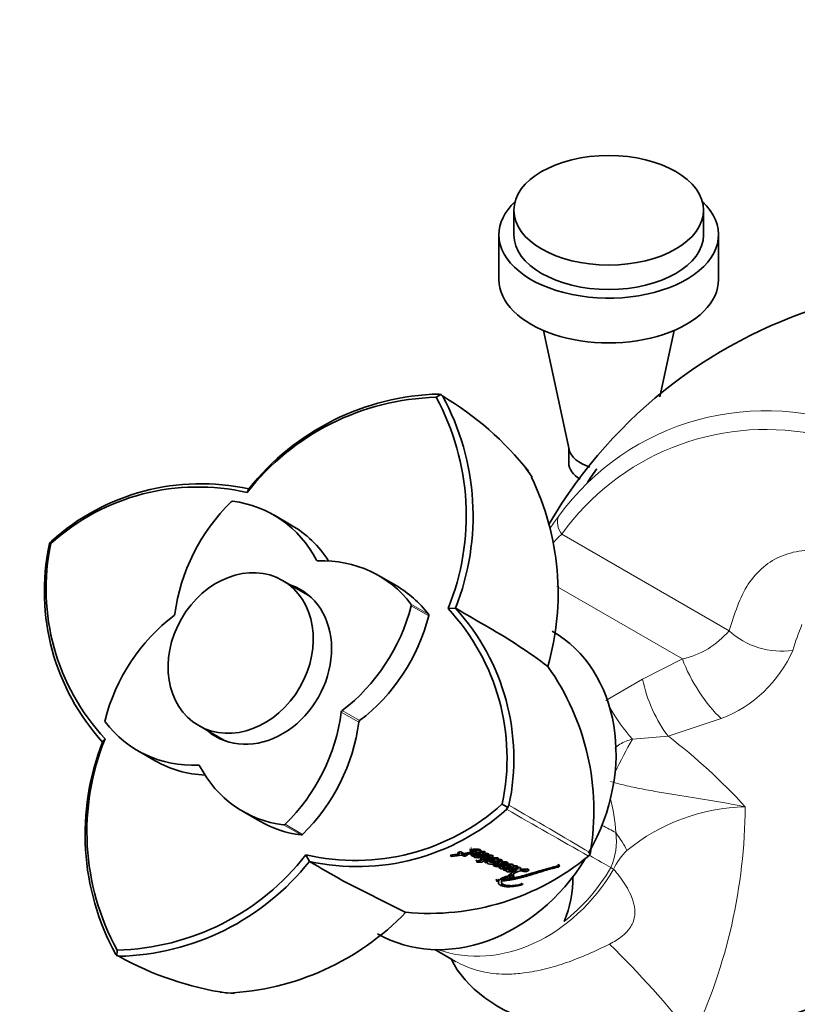
# Model space of a CAD drawing. Units: millimetres. Extents: x 0 to 1313, y 0 to 1872.
# Drawn here: x 1064 to 1142, y 544 to 643 of the extents above; entities that cross this region are included whole.
import ezdxf
from ezdxf import colors
from ezdxf.entities.mleader import LeaderData, LeaderLine
from ezdxf.math import Vec2, Vec3

# ---------------------------------------------------------------- set-up
doc = ezdxf.new("R2010")
doc.units = ezdxf.units.MM
doc.layers.add('DV6_Défaut', color=7, linetype='Continuous')
doc.layers.add('Défaut', color=7, linetype='Continuous')

# ---------------------------------------------------------------- blocks, each defined once
blk = doc.blocks.new('_DOT')
at = {"color": 0}
blk.add_line((0, 0), (-1, 0), dxfattribs=at)
at = {"color": 0, "const_width": 0.333}
blk.add_lwpolyline([(-0.1665, 0, 1), (0.1665, 0, 1)], format="xyb", close=True, dxfattribs=at)
blk = doc.blocks.new('SE5')
at = {"layer": 'DV6_Défaut', "color": 7, "linetype": 'Continuous', "lineweight": 35}
for p, q in [((1113.515, 623.991), (1113.515, 621.541)), ((1132.515, 621.541), (1132.515, 623.991)), ((1112.015, 621.541), (1112.015, 617.051)), ((1134.015, 617.051), (1134.015, 621.541)), ((1116.471, 611.946), (1119.045, 600.027)), ((1128.122, 605.295), (1129.558, 611.946)), ((1106.252, 605.587), (1105.728, 605.257)), ((1106.188, 605.547), (1106.028, 605.583)), ((1106.347, 605.399), (1106.188, 605.547)), ((1119.015, 600.169), (1119.015, 598.68)), ((1115.338, 597.277), (1114.536, 598.402)), ((1086.957, 596.099), (1086.793, 595.712)), ((1091.206, 592.468), (1089.456, 593.478)), ((1067.021, 590.695), (1066.967, 590.464)), ((1067.004, 590.704), (1067.142, 590.626)), ((1067.193, 590.856), (1067.021, 590.695)), ((1092.844, 585.485), (1090.344, 586.928)), ((1101.71, 586.403), (1099.96, 587.413)), ((1107.676, 584.139), (1106.925, 584.094)), ((1081.944, 572.379), (1084.444, 570.935)), ((1072.562, 571.06), (1072.309, 570.724)), ((1075.827, 569.873), (1077.577, 568.862)), ((1112.347, 564.525), (1112.985, 564.156)), ((1112.784, 564.011), (1112.907, 564.201)), ((1112.907, 564.201), (1113.011, 564.403)), ((1086.332, 563.808), (1088.082, 562.797)), ((1092.691, 559.437), (1093.028, 558.764)), ((1107.133, 559.353), (1107.293, 559.268)), ((1107.255, 559.448), (1107.293, 559.268)), ((1107.293, 559.268), (1108.298, 559.412)), ((1107.856, 559.645), (1108.083, 559.524)), ((1108.04, 559.702), (1108.083, 559.524)), ((1108.49, 559.586), (1108.209, 559.735)), ((1108.254, 559.589), (1108.298, 559.412)), ((1108.254, 559.589), (1108.48, 559.471)), ((1108.298, 559.412), (1108.524, 559.294)), ((1108.48, 559.471), (1108.524, 559.294)), ((1109.888, 559.827), (1108.49, 559.586)), ((1108.656, 559.652), (1108.702, 559.475)), ((1108.857, 559.395), (1108.702, 559.475)), ((1109.204, 559.414), (1109.42, 559.303)), ((1109.372, 559.479), (1109.42, 559.303)), ((1109.42, 559.303), (1109.567, 559.336)), ((1109.517, 559.512), (1109.567, 559.336)), ((1109.685, 559.523), (1109.735, 559.347)), ((1109.834, 560), (1109.888, 559.827)), ((1110.022, 559.941), (1110.077, 559.768)), ((1110.409, 559.736), (1110.464, 559.563)), ((1110.657, 559.435), (1110.711, 559.261)), ((1110.701, 559.607), (1110.756, 559.434)), ((1110.899, 559.551), (1110.955, 559.378)), ((1109.745, 558.934), (1109.791, 558.756)), ((1110.197, 559.092), (1110.247, 558.916)), ((1110.451, 559.135), (1110.503, 558.959)), ((1110.483, 559.038), (1110.534, 558.862)), ((1110.563, 558.738), (1110.749, 558.648)), ((1110.698, 558.824), (1110.749, 558.648)), ((1110.836, 558.83), (1110.887, 558.654)), ((1111.04, 558.862), (1111.092, 558.686)), ((1111.789, 559.101), (1111.848, 558.927)), ((1111.79, 558.576), (1111.846, 558.401)), ((1111.935, 558.797), (1111.993, 558.623)), ((1112.021, 558.275), (1112.077, 558.099)), ((1112.046, 558.991), (1112.105, 558.818)), ((1112.323, 558.285), (1112.122, 558.181)), ((1112.23, 558.925), (1112.29, 558.751)), ((1112.355, 558.335), (1112.413, 558.16)), ((1112.362, 558.355), (1112.42, 558.18)), ((1112.524, 558.564), (1112.584, 558.39)), ((1112.747, 558.68), (1112.809, 558.506)), ((1113.199, 558.385), (1113.261, 558.211)), ((1113.378, 558.499), (1113.443, 558.326)), ((1113.64, 558.342), (1113.704, 558.168)), ((1113.903, 558.24), (1113.968, 558.066)), ((1117.939, 558.5), (1118.026, 558.336)), ((1117.986, 558.458), (1118.073, 558.293)), ((1112.077, 558.099), (1112.108, 558.085)), ((1112.547, 557.983), (1112.454, 557.935)), ((1112.454, 557.935), (1112.656, 557.851)), ((1112.599, 558.027), (1112.656, 557.851)), ((1112.74, 558.066), (1112.799, 557.89)), ((1112.913, 558.082), (1112.973, 557.906)), ((1112.956, 557.395), (1113.2, 557.304)), ((1112.956, 557.395), (1113.011, 557.216)), ((1113.011, 557.216), (1113.257, 557.124)), ((1113.216, 557.527), (1113.274, 557.349)), ((1113.524, 557.255), (1113.274, 557.349)), ((1113.466, 557.433), (1113.524, 557.255)), ((1113.711, 558.016), (1113.774, 557.841)), ((1114.139, 558.02), (1114.205, 557.846)), ((1114.185, 558.135), (1114.251, 557.961)), ((1102.69, 553.677), (1096.38, 556.842)), ((1111.755, 556.995), (1111.802, 556.813)), ((1111.802, 556.813), (1111.999, 556.803)), ((1111.951, 556.986), (1111.999, 556.803)), ((1112.059, 556.913), (1111.953, 556.911)), ((1112.233, 556.996), (1112.282, 556.813)), ((1112.322, 557.115), (1112.372, 556.933)), ((1073.63, 549.469), (1073.74, 549.349)), ((1073.761, 549.893), (1073.737, 549.273)), ((1073.739, 549.349), (1073.95, 549.284)), ((1105.608, 549.941), (1107.445, 548.881)), ((1084.103, 545.69), (1085.482, 545.558))]:
    blk.add_line(p, q, dxfattribs=at)
at = {"layer": 'DV6_Défaut', "color": 7, "linetype": 'Continuous', "lineweight": 18}
for p, q in [((1135.069, 581.878), (1118.32, 591.548)), ((1093.753, 588.941), (1093.883, 588.866)), ((1130.394, 579.056), (1117.817, 586.318)), ((1103.206, 584.534), (1104.956, 583.524)), ((1104.982, 583.366), (1103.232, 584.376)), ((1126.415, 577.018), (1130.394, 579.056)), ((1122.732, 574.889), (1126.415, 577.018)), ((1097.976, 572.716), (1096.226, 573.727)), ((1096.317, 573.886), (1098.067, 572.875)), ((1134.29, 573.08), (1128.989, 571.309)), ((1128.989, 571.309), (1125.392, 571.022)), ((1082.035, 568.345), (1081.905, 568.42)), ((1092.198, 561.426), (1090.448, 562.436)), ((1090.598, 562.493), (1092.348, 561.483)), ((1109.231, 560.157), (1109.283, 559.984)), ((1109.114, 560.027), (1109.164, 559.853)), ((1112.052, 558.262), (1112.108, 558.085)), ((1112.344, 558.216), (1112.402, 558.04)), ((1117.834, 558.355), (1117.92, 558.189)), ((1117.893, 558.378), (1117.979, 558.213)), ((1113.2, 557.304), (1113.257, 557.124)), ((1114.295, 556.639), (1114.351, 556.457))]:
    blk.add_line(p, q, dxfattribs=at)
at = {"layer": 'DV6_Défaut', "color": 7, "linetype": 'Continuous', "lineweight": 35}
for centre, radius, start, end in [((1158.93, 568.045), 48.537, 62.18049, 149.63073), ((1106.637, 580.466), 25.126, 91.3728, 141.55827), ((1106.35, 580.475), 24.791, 91.4442, 142.06878), ((1083.973, 593.41), 24.771, 337.91103, 28.57674), ((1084.334, 593.372), 25.095, 338.41133, 28.63753), ((1090.145, 578.197), 31.667, 38.38377, 59.20212), ((1136.564, 587.044), 18.422, 143.0935, 148.30324), ((1091.432, 585.648), 26.516, 343.93914, 25.95104), ((1081.851, 574.314), 21.964, 76.98855, 132.04999), ((1082.172, 574.225), 22.38, 77.6545, 131.99939), ((1088.88, 585.808), 22.4, 168.0137, 222.31995), ((1088.595, 586.041), 21.939, 167.94283, 223.0456), ((1090.863, 569.108), 21.968, 347.96972, 43.01612), ((1375.461, 1041.605), 530.084, 239.65615, 240.07461), ((1091.106, 569.05), 22.405, 348.01919, 42.33193), ((1082.824, 532.959), 56.736, 53.0705, 60.20398), ((1096.528, 563.832), 25.004, 350.35972, 35.38857), ((1095.532, 561.749), 24.788, 157.92188, 208.57931), ((1095.682, 561.497), 25.122, 158.44493, 208.62731), ((1097.634, 580.834), 21.963, 256.97939, 312.06577), ((1097.813, 580.648), 22.394, 257.65822, 311.98743), ((1073.141, 574.653), 24.77, 271.44138, 322.09448), ((1105.037, 578.571), 25.004, 264.61212, 309.63959), ((1108.243, 558.865), 0.87, 92.25876, 116.35823), ((1108.376, 560.407), 0.942, 276.36266, 297.45247), ((1108.417, 560.241), 0.953, 276.46072, 297.44627), ((1110.37, 557.435), 2.197, 88.14057, 95.33767), ((1120.545, 559.792), 0.651, 313.03028, 346.96972), ((1073.357, 574.373), 25.105, 271.36602, 321.58002), ((679.431, -163.952), 832.701, 59.952463, 60.218647), ((1111.907, 556.384), 2.442, 85.34048, 109.48128), ((1111.347, 560.684), 2.014, 262.72125, 292.1005), ((1112.321, 560.578), 2.362, 270.56972, 277.80682), ((1112.354, 560.522), 2.482, 271.09245, 291.42804), ((1117.887, 558.358), 0.172, 281.10568, 302.34713), ((1117.815, 558.498), 0.329, 299.87079, 321.53699), ((1112.363, 558.77), 0.731, 249.55391, 273.00951), ((1113.234, 555.85), 1.384, 99.25914, 128.49307), ((1112.905, 557.219), 0.679, 99.02005, 111.51272), ((1113.863, 555.546), 2.522, 87.60196, 110.66979), ((1113.17, 559.857), 1.961, 264.2334, 294.03835), ((1114.45, 556.327), 1.721, 130.58935, 135.80858), ((1114.543, 556.091), 1.787, 100.91759, 135.27266), ((1108.703, 557.016), 10.721, 336.59175, 1.45084), ((1083.599, 572.069), 26.508, 272.57083, 316.06731), ((1089.401, 576.899), 31.649, 240.78943, 261.61992)]:
    blk.add_arc(centre, radius, start, end, dxfattribs=at)
at = {"layer": 'DV6_Défaut', "color": 7, "linetype": 'Continuous', "lineweight": 18}
for centre, radius, start, end in [((1138.712, 578.329), 25.586, 66.62738, 144.08722), ((1138.75, 576.899), 25.14, 79.32585, 144.35733), ((1133.64, 581.311), 19.737, 142.46298, 146.48501), ((1123.706, 585.366), 8.2, 131.06192, 139.21026), ((1128.581, 587.343), 8.483, 282.34243, 319.89261), ((1185.343, 565.682), 46.144, 158.62702, 162.03274), ((1129.766, 584.984), 12.734, 290.80712, 336.55224), ((1093.856, 525.31), 57.882, 42.26202, 52.62812), ((1108.687, 561.049), 15.047, 2.33441, 15.86276), ((610.796, -306.611), 1005.431, 59.494168, 60.032192), ((1137.093, 544.856), 19.385, 91.18334, 129.18359), ((1081.906, 564.557), 54.788, 334.77423, 359.66468), ((1617.336, 1436.815), 1008.149, 239.969295, 240.505855), ((1117.447, 560.764), 6.339, 335.73957, 8.1415), ((1130.013, 554.767), 7.271, 135.2981, 153.59886), ((1053.783, 479.556), 99.176, 38.43532, 45.66292)]:
    blk.add_arc(centre, radius, start, end, dxfattribs=at)
at = {"layer": 'DV6_Défaut', "color": 7, "linetype": 'Continuous', "lineweight": 35}
for centre, major_axis, ratio in [((1123.015, 623.991), (9.5, 0), 0.57735), ((1086.144, 579.653), (-4.2, -7.275), 0.816497)]:
    blk.add_ellipse(centre, major_axis=major_axis, ratio=ratio, dxfattribs=at)
for centre, major_axis, ratio, start_param, end_param in [((1123.015, 621.541), (-11, 0), 0.57735, 5.733646, 6.283185), ((1123.015, 621.541), (-11, 0), 0.57735, 0, 3.691132), ((1123.015, 621.541), (9.5, 0), 0.57735, 3.141593, 6.283185), ((1123.015, 617.051), (-11, 0), 0.57735, 0, 3.141593), ((1123.015, 600.313), (4, 0), 0.57735, 3.265654, 4.22313), ((1123.015, 600.313), (4, 0), 0.57735, 3.265654, 4.22313), ((1123.015, 598.68), (4, 0), 0.57735, 3.141593, 3.919412), ((1093.285, 584.108), (-8, -13.856), 0.816497, 4.380975, 5.188707), ((1085.291, 594.659), (0.1, 0.173), 0.816497, 0.331414, 1.239382), ((1081.456, 579.622), (-8, -13.856), 0.816497, 2.665275, 3.473007), ((1083.206, 578.611), (-8, -13.856), 0.816497, 2.744324, 3.141593), ((1093.907, 589.057), (0.1, 0.173), 0.816497, 2.665275, 3.61791), ((1091.96, 573.557), (-8, -13.856), 0.816497, 2.810178, 3.61791), ((1087.894, 578.643), (-4.25, -7.361), 0.816497, 0, 3.295136), ((1088.644, 578.21), (-4.25, -7.361), 0.816497, 3.204025, 3.295136), ((1093.71, 572.547), (-8, -13.856), 0.816497, 2.810178, 3.141593), ((1088.644, 578.21), (-4.2, -7.275), 0.816497, 3.10988, 3.141593), ((1089.931, 586.044), (8, 13.856), 0.816497, 4.236071, 5.043803), ((1103.066, 584.397), (0.1, 0.173), 0.816497, 5.043803, 5.951771), ((1085.857, 571.242), (-8, -13.856), 0.816497, 4.236071, 5.043803), ((1079.391, 583.552), (0.1, 0.173), 0.816497, 4.236071, 5.188707), ((1091.681, 585.033), (8, 13.856), 0.816497, 4.236071, 5.043803), ((1104.816, 583.386), (0.1, 0.173), 0.816497, 5.043803, 5.951771), ((1108.594, 566.692), (-8.75, -15.155), 0.816497, 1.575084, 3.141593), ((1082.503, 573.178), (8, 13.856), 0.816497, 4.380975, 5.188707), ((1096.397, 573.734), (-0.1, -0.173), 0.816497, 4.236071, 5.188707), ((1072.722, 572.889), (-0.1, -0.173), 0.816497, 5.043803, 5.951771), ((1083.827, 583.729), (8, 13.856), 0.816497, 2.810178, 3.61791), ((1084.253, 572.168), (8, 13.856), 0.816497, 4.380975, 5.188707), ((1098.147, 572.723), (0.1, 0.173), 0.816497, 1.094479, 2.047114), ((1087.894, 578.643), (-4.25, -7.361), 0.816497, 6.129642, 6.283185), ((1088.644, 578.21), (-4.25, -7.361), 0.816497, 6.129642, 6.220753), ((1088.644, 578.21), (-4.2, -7.275), 0.816497, 0, 0.031713), ((1085.577, 582.719), (8, 13.856), 0.816497, 3.141593, 3.538862), ((1081.881, 568.229), (-0.1, -0.173), 0.816497, 2.665275, 3.61791), ((1094.332, 577.664), (8, 13.856), 0.816497, 2.665275, 3.473007), ((1096.082, 576.654), (8, 13.856), 0.816497, 3.141593, 3.473007), ((1090.497, 562.627), (-0.1, -0.173), 0.816497, 0.331414, 1.239382), ((1092.247, 561.616), (-0.1, -0.173), 0.816497, 0.331414, 1.239382), ((1108.594, 566.692), (-8.75, -15.155), 0.816497, 0, 1.535961), ((1132.207, 555.814), (25.653, 4.754), 0.549956, 3.291717, 4.582192), ((1132.207, 555.814), (-25.653, -4.754), 0.549956, 1.440599, 2.142899)]:
    blk.add_ellipse(centre, major_axis=major_axis, ratio=ratio, start_param=start_param, end_param=end_param, dxfattribs=at)
at = {"layer": 'DV6_Défaut', "color": 7, "linetype": 'Continuous', "lineweight": 18}
for centre, major_axis, ratio, start_param, end_param in [((1119.734, 592.394), (-1.56, 1.251), 0.806271, 0.222957, 1.279901), ((1139.311, 584.417), (-5.718, 1.817), 0.736666, 0.993582, 2.173311), ((1133.394, 577.324), (-3.093, 5.142), 0.324047, 1.04131, 2.322793), ((1129.415, 575.286), (-2.305, 5.539), 0.394646, 1.094334, 2.19523), ((1125.732, 573.157), (-3.602, 4.798), 0.267389, 1.162574, 1.824011), ((1124.996, 568.532), (-3.202, -6.225), 0.119586, 4.363066, 4.905315), ((1120.598, 562.991), (-5.366, 2.685), 0.042125, 4.112255, 4.402979), ((1119.557, 563.434), (5.633, -5.681), 0.250801, 0.674823, 1.019318), ((1119.203, 560.513), (-5.185, 3.02), 0.002659, -4.337499, -3.822804), ((1111.962, 564.747), (-7.991, -13.841), 0.816497, 1.110828, 1.566191), ((1117.863, 561.298), (6.913, -4.026), 0.002659, -0.681212, -0.615475), ((1112.225, 564.595), (8, 13.856), 0.816497, 3.287636, 4.707784)]:
    blk.add_ellipse(centre, major_axis=major_axis, ratio=ratio, start_param=start_param, end_param=end_param, dxfattribs=at)
for points, knots in [([(1135.069, 581.878), (1135.336, 582.718), (1135.619, 583.54), (1136.216, 585.148), (1136.567, 585.895), (1137.438, 587.205), (1137.954, 587.785), (1139.103, 588.738), (1139.736, 589.115), (1141.116, 589.672), (1141.872, 589.852), (1143.443, 590.004), (1144.267, 589.959), (1146.796, 589.652), (1148.501, 589.389), (1153.667, 588.445), (1157.165, 587.596), (1162.431, 586.243), (1164.191, 585.771), (1166.792, 585.224), (1167.654, 585.063), (1168.889, 585.007), (1169.295, 585.015), (1169.822, 585.192), (1169.989, 585.281), (1170.209, 585.604), (1170.242, 585.862), (1170.159, 586.158)], [0, 0, 0, 0, 0.0625, 0.0625, 0.125, 0.125, 0.1875, 0.1875, 0.25, 0.25, 0.3125, 0.3125, 0.375, 0.375, 0.5, 0.5, 0.75, 0.75, 0.875, 0.875, 0.9375, 0.9375, 0.96875, 0.96875, 0.984375, 0.984375, 1, 1, 1, 1]), ([(1125.392, 571.022), (1125.174, 570.965), (1124.959, 570.898), (1124.541, 570.732), (1124.335, 570.633), (1123.954, 570.397), (1123.776, 570.26), (1123.617, 570.101)], [0, 0, 0, 0, 0.334953, 0.334953, 0.669905, 0.669905, 1, 1, 1, 1]), ([(1136.693, 564.237), (1136.424, 564.293), (1136.151, 564.349), (1135.609, 564.457), (1135.338, 564.51), (1134.524, 564.664), (1133.982, 564.762), (1132.351, 565.043), (1131.261, 565.214), (1129.606, 565.472), (1129.051, 565.558), (1127.929, 565.742), (1127.36, 565.839), (1126.209, 566.055), (1125.626, 566.174), (1124.438, 566.447), (1123.832, 566.602), (1123.208, 566.778)], [0, 0, 0, 0, 0.0625, 0.0625, 0.125, 0.125, 0.25, 0.25, 0.5, 0.5, 0.625, 0.625, 0.75, 0.75, 0.875, 0.875, 1, 1, 1, 1]), ([(1123.095, 550.491), (1123.328, 550.607), (1123.556, 550.733), (1124, 551.012), (1124.214, 551.165), (1124.613, 551.498), (1124.8, 551.682), (1125.039, 551.972), (1125.112, 552.072), (1125.245, 552.275), (1125.305, 552.38), (1125.458, 552.693), (1125.529, 552.902), (1125.617, 553.303), (1125.636, 553.497), (1125.64, 554.065), (1125.574, 554.413), (1125.384, 555.066), (1125.258, 555.37), (1124.973, 555.954), (1124.815, 556.233), (1124.299, 557.038), (1123.909, 557.53), (1123.501, 558)], [0, 0, 0, 0, 0.0625, 0.0625, 0.125, 0.125, 0.1875, 0.1875, 0.21875, 0.21875, 0.25, 0.25, 0.3125, 0.3125, 0.375, 0.375, 0.5, 0.5, 0.625, 0.625, 0.75, 0.75, 1, 1, 1, 1]), ([(1107.447, 548.88), (1108.436, 548.31), (1110.206, 547.646), (1112.623, 547.436), (1114.656, 547.584), (1116.627, 547.957), (1118.794, 548.617), (1120.962, 549.463), (1122.384, 550.148), (1123.095, 550.491)], [0, 0, 0, 0, 0.228121, 0.382562, 0.48528, 0.61848, 0.742167, 0.871053, 1, 1, 1, 1])]:
    blk.add_open_spline(points, degree=3, knots=knots, dxfattribs=at)
at = {"layer": 'DV6_Défaut', "color": 7, "linetype": 'Continuous', "lineweight": 35}
for points, knots in [([(1108.083, 559.524), (1108.069, 559.522), (1108.028, 559.516), (1107.929, 559.502), (1107.915, 559.5), (1107.875, 559.495), (1107.857, 559.492), (1107.825, 559.488), (1107.796, 559.484), (1107.752, 559.478), (1107.731, 559.475), (1107.671, 559.466), (1107.633, 559.461), (1107.53, 559.447), (1107.425, 559.434), (1107.286, 559.414), (1107.18, 559.391), (1107.133, 559.353)], [0, 0, 0, 0, 0.125, 0.125, 0.1875, 0.1875, 0.25, 0.25, 0.3125, 0.3125, 0.375, 0.375, 0.5, 0.5, 0.75, 0.75, 1, 1, 1, 1]), ([(1108.702, 559.475), (1108.83, 559.495), (1108.947, 559.514), (1109.109, 559.54), (1109.177, 559.551), (1109.294, 559.57), (1109.351, 559.579), (1109.516, 559.604), (1109.643, 559.624), (1109.804, 559.641), (1109.864, 559.646), (1109.969, 559.65), (1110.032, 559.651), (1110.122, 559.653), (1110.196, 559.659), (1110.267, 559.665), (1110.3, 559.665), (1110.321, 559.652), (1110.318, 559.644), (1110.286, 559.629), (1110.273, 559.625), (1110.142, 559.576), (1110.016, 559.549), (1109.778, 559.502), (1109.668, 559.487), (1109.515, 559.475), (1109.492, 559.473), (1109.429, 559.469), (1109.401, 559.467), (1109.349, 559.463), (1109.316, 559.458), (1109.255, 559.439), (1109.229, 559.427), (1109.204, 559.414)], [0, 0, 0, 0, 0.125, 0.125, 0.1875, 0.1875, 0.25, 0.25, 0.375, 0.375, 0.4375, 0.4375, 0.5, 0.5, 0.5625, 0.5625, 0.59375, 0.59375, 0.609375, 0.609375, 0.625, 0.625, 0.75, 0.75, 0.875, 0.875, 0.90625, 0.90625, 0.9375, 0.9375, 0.96875, 0.96875, 1, 1, 1, 1]), ([(1109.164, 559.853), (1109.196, 559.85), (1109.224, 559.85), (1109.279, 559.852), (1109.292, 559.853), (1109.321, 559.854), (1109.324, 559.854), (1109.351, 559.856), (1109.356, 559.856), (1109.376, 559.857), (1109.399, 559.858), (1109.427, 559.859), (1109.446, 559.859), (1109.496, 559.859), (1109.526, 559.858), (1109.588, 559.856), (1109.623, 559.855), (1109.682, 559.856), (1109.726, 559.859), (1109.78, 559.862), (1109.822, 559.864), (1109.876, 559.857), (1109.907, 559.849), (1109.888, 559.827)], [0, 0, 0, 0, 0.125, 0.125, 0.1875, 0.1875, 0.21875, 0.21875, 0.25, 0.25, 0.3125, 0.3125, 0.375, 0.375, 0.5, 0.5, 0.625, 0.625, 0.75, 0.75, 0.875, 0.875, 1, 1, 1, 1]), ([(1110.077, 559.768), (1110.185, 559.827), (1110.24, 559.897), (1110.161, 559.946), (1110.148, 559.951), (1110.106, 559.965), (1110.088, 559.969), (1110.022, 559.981), (1109.977, 559.985), (1109.818, 559.994), (1109.716, 559.996), (1109.51, 559.996), (1109.391, 559.992), (1109.283, 559.984)], [0, 0, 0, 0, 0.25, 0.25, 0.3125, 0.3125, 0.375, 0.375, 0.5, 0.5, 0.75, 0.75, 1, 1, 1, 1]), ([(1109.414, 559.771), (1109.423, 559.772), (1109.462, 559.778), (1109.529, 559.788), (1109.614, 559.8), (1109.699, 559.81), (1109.782, 559.818), (1109.851, 559.822), (1109.899, 559.823), (1109.921, 559.823), (1109.929, 559.824)], [0, 0, 0, 0, 0.053551, 0.215456, 0.37719, 0.538923, 0.701074, 0.864436, 0.946919, 1, 1, 1, 1]), ([(1109.517, 559.512), (1109.506, 559.504), (1109.484, 559.487), (1109.463, 559.466), (1109.453, 559.449), (1109.448, 559.433), (1109.453, 559.408), (1109.488, 559.381), (1109.551, 559.359), (1109.612, 559.347), (1109.652, 559.341), (1109.666, 559.339)], [0, 0, 0, 0, 0.090377, 0.180982, 0.226172, 0.271798, 0.362453, 0.54345, 0.724012, 0.905063, 1, 1, 1, 1]), ([(1109.567, 559.336), (1109.518, 559.302), (1109.488, 559.267), (1109.515, 559.212), (1109.551, 559.198), (1109.651, 559.171), (1109.698, 559.164), (1109.807, 559.153), (1109.862, 559.151), (1110.052, 559.149), (1110.169, 559.153), (1110.437, 559.19), (1110.575, 559.222), (1110.711, 559.261)], [0, 0, 0, 0, 0.125, 0.125, 0.25, 0.25, 0.375, 0.375, 0.5, 0.5, 0.75, 0.75, 1, 1, 1, 1]), ([(1110.756, 559.434), (1110.748, 559.439), (1110.73, 559.45), (1110.696, 559.461), (1110.656, 559.469), (1110.61, 559.472), (1110.565, 559.473), (1110.504, 559.467), (1110.414, 559.459), (1110.291, 559.447), (1110.171, 559.436), (1110.059, 559.426), (1109.954, 559.411), (1109.838, 559.385), (1109.768, 559.36), (1109.735, 559.347)], [0, 0, 0, 0, 0.050067, 0.09919, 0.148318, 0.1984, 0.250333, 0.284421, 0.368049, 0.501266, 0.628984, 0.70079, 0.81167, 0.909742, 1, 1, 1, 1]), ([(1109.735, 559.347), (1109.743, 559.342), (1109.761, 559.331), (1109.798, 559.32), (1109.843, 559.312), (1109.897, 559.307), (1109.96, 559.306), (1110.032, 559.308), (1110.112, 559.314), (1110.215, 559.326), (1110.338, 559.341), (1110.451, 559.353), (1110.543, 559.366), (1110.613, 559.383), (1110.685, 559.405), (1110.732, 559.424), (1110.756, 559.434)], [0, 0, 0, 0, 0.048656, 0.099333, 0.153212, 0.211277, 0.274315, 0.342938, 0.417619, 0.498721, 0.623942, 0.750079, 0.810236, 0.870845, 0.933592, 1, 1, 1, 1]), ([(1110.464, 559.563), (1110.536, 559.598), (1110.615, 559.651), (1110.641, 559.714), (1110.63, 559.731), (1110.584, 559.757), (1110.559, 559.763), (1110.394, 559.793), (1110.245, 559.782), (1110.077, 559.768)], [0, 0, 0, 0, 0.25, 0.25, 0.375, 0.375, 0.5, 0.5, 1, 1, 1, 1]), ([(1110.857, 559.376), (1110.84, 559.372), (1110.814, 559.368), (1110.781, 559.364), (1110.756, 559.362), (1110.732, 559.36), (1110.707, 559.358), (1110.683, 559.356), (1110.658, 559.354), (1110.634, 559.352), (1110.6, 559.349), (1110.541, 559.342), (1110.471, 559.33), (1110.409, 559.316), (1110.373, 559.307), (1110.347, 559.3), (1110.32, 559.292), (1110.285, 559.281), (1110.25, 559.268), (1110.219, 559.253), (1110.197, 559.241), (1110.177, 559.228), (1110.159, 559.215), (1110.145, 559.202), (1110.135, 559.189), (1110.129, 559.176), (1110.127, 559.16), (1110.134, 559.142), (1110.151, 559.124), (1110.171, 559.107), (1110.188, 559.097), (1110.197, 559.092)], [0, 0, 0, 0, 0.048714, 0.073362, 0.09807, 0.122825, 0.147616, 0.172417, 0.197201, 0.221949, 0.246651, 0.296005, 0.395474, 0.445467, 0.470373, 0.495258, 0.520172, 0.545242, 0.595539, 0.620772, 0.645988, 0.671117, 0.696452, 0.721647, 0.747026, 0.77219, 0.797545, 0.84804, 0.89876, 0.949326, 1, 1, 1, 1]), ([(1110.711, 559.261), (1110.76, 559.257), (1110.819, 559.253), (1110.896, 559.253), (1110.929, 559.254), (1110.989, 559.261), (1111.027, 559.269), (1111.065, 559.267), (1111.086, 559.263), (1111.05, 559.245), (1111.037, 559.242), (1110.976, 559.221), (1110.946, 559.21), (1110.844, 559.187), (1110.778, 559.185), (1110.646, 559.175), (1110.577, 559.165), (1110.434, 559.136), (1110.356, 559.117), (1110.231, 559.061), (1110.176, 559.02), (1110.18, 558.956), (1110.21, 558.935), (1110.247, 558.916)], [0, 0, 0, 0, 0.125, 0.125, 0.1875, 0.1875, 0.25, 0.25, 0.28125, 0.28125, 0.3125, 0.3125, 0.375, 0.375, 0.5, 0.5, 0.625, 0.625, 0.75, 0.75, 0.875, 0.875, 1, 1, 1, 1]), ([(1110.955, 559.378), (1111.079, 559.473), (1110.989, 559.534), (1110.788, 559.595), (1110.618, 559.581), (1110.464, 559.563)], [0, 0, 0, 0, 0.5, 0.5, 1, 1, 1, 1]), ([(1110.503, 558.959), (1110.501, 558.978), (1110.544, 558.992), (1110.624, 559.012), (1110.655, 559.019), (1110.732, 559.034), (1110.76, 559.039), (1110.845, 559.054), (1110.881, 559.061), (1110.941, 559.072), (1110.986, 559.081), (1111.054, 559.097), (1111.094, 559.108), (1111.201, 559.141), (1111.279, 559.173), (1111.396, 559.243), (1111.442, 559.288), (1111.444, 559.355), (1111.393, 559.371), (1111.225, 559.394), (1111.087, 559.384), (1110.955, 559.378)], [0, 0, 0, 0, 0.0625, 0.0625, 0.125, 0.125, 0.1875, 0.1875, 0.25, 0.25, 0.3125, 0.3125, 0.375, 0.375, 0.5, 0.5, 0.625, 0.625, 0.75, 0.75, 1, 1, 1, 1]), ([(1111.848, 558.927), (1111.912, 558.965), (1111.973, 559.016), (1111.982, 559.09), (1111.93, 559.11), (1111.763, 559.145), (1111.617, 559.137), (1111.144, 559.089), (1110.832, 559.017), (1110.503, 558.959)], [0, 0, 0, 0, 0.125, 0.125, 0.25, 0.25, 0.5, 0.5, 1, 1, 1, 1]), ([(1111.021, 559.277), (1111.039, 559.282), (1111.093, 559.298), (1111.165, 559.324), (1111.233, 559.355), (1111.265, 559.372), (1111.28, 559.381)], [0, 0, 0, 0, 0.192637, 0.595745, 0.797545, 1, 1, 1, 1]), ([(1109.791, 558.756), (1109.773, 558.714), (1109.842, 558.701), (1109.975, 558.687), (1110.053, 558.689), (1110.213, 558.706), (1110.305, 558.719), (1110.46, 558.776), (1110.523, 558.824), (1110.534, 558.862)], [0, 0, 0, 0, 0.25, 0.25, 0.5, 0.5, 0.75, 0.75, 1, 1, 1, 1]), ([(1110.058, 558.872), (1110.067, 558.873), (1110.116, 558.878), (1110.177, 558.886), (1110.24, 558.899), (1110.271, 558.905), (1110.303, 558.914), (1110.333, 558.924), (1110.363, 558.935), (1110.39, 558.948), (1110.414, 558.963), (1110.436, 558.977), (1110.454, 558.993), (1110.473, 559.013), (1110.479, 559.028), (1110.483, 559.038)], [0, 0, 0, 0, 0.053601, 0.290002, 0.349267, 0.408629, 0.467624, 0.526584, 0.585828, 0.644648, 0.70398, 0.762963, 0.822286, 0.881417, 1, 1, 1, 1]), ([(1110.534, 558.862), (1110.639, 558.881), (1110.724, 558.896), (1110.885, 558.923), (1110.925, 558.93), (1111.007, 558.945), (1111.018, 558.946), (1111.067, 558.955), (1111.095, 558.96), (1111.159, 558.971), (1111.179, 558.975), (1111.223, 558.982), (1111.253, 558.987), (1111.318, 558.998), (1111.373, 559.007), (1111.465, 559.018), (1111.516, 559.024), (1111.599, 559.025), (1111.645, 559.018), (1111.674, 559.001), (1111.656, 558.983), (1111.609, 558.962), (1111.588, 558.957), (1111.499, 558.936), (1111.471, 558.929), (1111.377, 558.906), (1111.354, 558.901), (1111.311, 558.89), (1111.279, 558.883), (1111.214, 558.868), (1111.155, 558.856), (1111.062, 558.84), (1111.014, 558.833), (1110.913, 558.821), (1110.873, 558.817), (1110.794, 558.81), (1110.781, 558.809), (1110.719, 558.803), (1110.701, 558.803), (1110.634, 558.793), (1110.584, 558.761), (1110.563, 558.738)], [0, 0, 0, 0, 0.125, 0.125, 0.1875, 0.1875, 0.21875, 0.21875, 0.25, 0.25, 0.28125, 0.28125, 0.3125, 0.3125, 0.375, 0.375, 0.4375, 0.4375, 0.5, 0.5, 0.53125, 0.53125, 0.5625, 0.5625, 0.625, 0.625, 0.65625, 0.65625, 0.6875, 0.6875, 0.75, 0.75, 0.8125, 0.8125, 0.875, 0.875, 0.90625, 0.90625, 0.9375, 0.9375, 1, 1, 1, 1]), ([(1110.749, 558.648), (1110.775, 558.658), (1110.811, 558.677), (1110.868, 558.676), (1110.88, 558.665), (1110.887, 558.654)], [0, 0, 0, 0, 0.5, 0.5, 1, 1, 1, 1]), ([(1110.836, 558.83), (1110.835, 558.829), (1110.833, 558.827), (1110.83, 558.823), (1110.825, 558.816), (1110.819, 558.803), (1110.816, 558.785), (1110.82, 558.766), (1110.835, 558.744), (1110.862, 558.726), (1110.898, 558.712), (1110.918, 558.707), (1110.928, 558.704)], [0, 0, 0, 0, 0.015808, 0.031567, 0.062839, 0.125048, 0.250624, 0.37548, 0.501059, 0.750069, 0.875486, 1, 1, 1, 1]), ([(1110.887, 558.654), (1110.86, 558.622), (1110.864, 558.595), (1110.903, 558.552), (1110.936, 558.539), (1111.066, 558.507), (1111.162, 558.499), (1111.496, 558.507), (1111.744, 558.545), (1111.993, 558.623)], [0, 0, 0, 0, 0.125, 0.125, 0.25, 0.25, 0.5, 0.5, 1, 1, 1, 1]), ([(1111.736, 558.72), (1111.711, 558.713), (1111.674, 558.701), (1111.626, 558.682), (1111.579, 558.662), (1111.535, 558.64), (1111.496, 558.616), (1111.471, 558.598), (1111.45, 558.579), (1111.436, 558.56), (1111.428, 558.542), (1111.426, 558.526), (1111.432, 558.511), (1111.445, 558.5), (1111.463, 558.49), (1111.485, 558.483), (1111.509, 558.477), (1111.531, 558.473), (1111.548, 558.47), (1111.565, 558.467), (1111.587, 558.463), (1111.614, 558.459), (1111.649, 558.453), (1111.686, 558.448), (1111.724, 558.445), (1111.763, 558.442), (1111.815, 558.442), (1111.869, 558.443), (1111.902, 558.445), (1111.914, 558.446)], [0, 0, 0, 0, 0.064683, 0.096816, 0.129012, 0.193661, 0.226021, 0.258489, 0.290878, 0.323368, 0.355708, 0.388307, 0.42082, 0.45345, 0.486081, 0.518553, 0.550762, 0.58292, 0.598999, 0.61508, 0.647242, 0.679409, 0.71159, 0.776042, 0.808142, 0.840092, 0.903737, 0.967412, 1, 1, 1, 1]), ([(1111.846, 558.401), (1111.896, 558.417), (1111.941, 558.443), (1112.008, 558.491), (1112.033, 558.519), (1112.002, 558.556), (1111.979, 558.569), (1111.896, 558.571), (1111.845, 558.561), (1111.687, 558.515), (1111.587, 558.471), (1111.495, 558.397), (1111.478, 558.371), (1111.484, 558.329), (1111.506, 558.316), (1111.556, 558.302), (1111.569, 558.299), (1111.599, 558.294), (1111.602, 558.294), (1111.629, 558.289), (1111.635, 558.288), (1111.654, 558.285), (1111.678, 558.281), (1111.712, 558.276), (1111.733, 558.273), (1111.82, 558.264), (1111.911, 558.265), (1112.096, 558.281), (1112.2, 558.299), (1112.377, 558.33), (1112.49, 558.359), (1112.584, 558.39)], [0, 0, 0, 0, 0.0625, 0.0625, 0.125, 0.125, 0.1875, 0.1875, 0.25, 0.25, 0.375, 0.375, 0.4375, 0.4375, 0.5, 0.5, 0.53125, 0.53125, 0.546875, 0.546875, 0.5625, 0.5625, 0.59375, 0.59375, 0.625, 0.625, 0.75, 0.75, 0.875, 0.875, 1, 1, 1, 1]), ([(1111.993, 558.623), (1112.052, 558.621), (1112.11, 558.619), (1112.221, 558.613), (1112.272, 558.611), (1112.351, 558.606), (1112.36, 558.606), (1112.394, 558.604), (1112.409, 558.603), (1112.429, 558.602), (1112.449, 558.601), (1112.474, 558.6), (1112.491, 558.6), (1112.533, 558.6), (1112.57, 558.601), (1112.619, 558.6), (1112.654, 558.595), (1112.651, 558.573), (1112.634, 558.562), (1112.599, 558.546), (1112.583, 558.54), (1112.527, 558.525), (1112.496, 558.52), (1112.385, 558.493), (1112.319, 558.473), (1112.175, 558.445), (1112.105, 558.437), (1111.975, 558.411), (1111.886, 558.384), (1111.846, 558.401)], [0, 0, 0, 0, 0.125, 0.125, 0.25, 0.25, 0.28125, 0.28125, 0.3125, 0.3125, 0.34375, 0.34375, 0.375, 0.375, 0.4375, 0.4375, 0.5, 0.5, 0.53125, 0.53125, 0.5625, 0.5625, 0.625, 0.625, 0.75, 0.75, 0.875, 0.875, 1, 1, 1, 1]), ([(1112.29, 558.751), (1112.339, 558.794), (1112.384, 558.842), (1112.356, 558.908), (1112.308, 558.927), (1112.247, 558.952), (1112.219, 558.961), (1112.159, 558.966), (1112.124, 558.964), (1111.998, 558.95), (1111.932, 558.939), (1111.848, 558.927)], [0, 0, 0, 0, 0.25, 0.25, 0.5, 0.5, 0.625, 0.625, 0.75, 0.75, 1, 1, 1, 1]), ([(1111.935, 558.797), (1111.964, 558.796), (1112.022, 558.794), (1112.107, 558.79), (1112.192, 558.786), (1112.262, 558.782), (1112.317, 558.778), (1112.358, 558.776), (1112.385, 558.775), (1112.398, 558.774)], [0, 0, 0, 0, 0.1832064, 0.3664098, 0.5496517, 0.7329452, 0.8246065, 0.9162628, 1, 1, 1, 1]), ([(1112.282, 556.813), (1112.511, 556.829), (1112.737, 556.855), (1113.101, 556.913), (1113.215, 556.933), (1113.466, 556.982), (1113.575, 557.005), (1113.738, 557.041), (1113.761, 557.046), (1113.822, 557.06), (1113.854, 557.067), (1113.922, 557.082), (1113.946, 557.088), (1114.014, 557.103), (1114.044, 557.11), (1114.098, 557.123), (1114.137, 557.132), (1114.198, 557.147), (1114.226, 557.154), (1114.28, 557.167), (1114.317, 557.176), (1114.378, 557.191), (1114.407, 557.199), (1114.493, 557.221), (1114.56, 557.238), (1114.676, 557.27), (1114.738, 557.287), (1114.864, 557.323), (1114.915, 557.338), (1115.018, 557.369), (1115.041, 557.375), (1115.092, 557.391), (1115.093, 557.391), (1115.123, 557.4), (1115.142, 557.406), (1115.213, 557.428), (1115.234, 557.434), (1115.28, 557.449), (1115.321, 557.461), (1115.403, 557.487), (1115.468, 557.507), (1115.652, 557.564), (1115.763, 557.598), (1115.952, 557.656), (1116.012, 557.675), (1116.123, 557.71), (1116.192, 557.731), (1116.3, 557.765), (1116.367, 557.786), (1116.478, 557.82), (1116.541, 557.839), (1116.825, 557.925), (1117.07, 557.995), (1117.34, 558.066), (1117.403, 558.082), (1117.512, 558.108), (1117.563, 558.121), (1117.711, 558.153), (1117.825, 558.174), (1117.92, 558.189)], [0, 0, 0, 0, 0.125, 0.125, 0.1875, 0.1875, 0.25, 0.25, 0.265625, 0.265625, 0.28125, 0.28125, 0.296875, 0.296875, 0.3125, 0.3125, 0.328125, 0.328125, 0.34375, 0.34375, 0.359375, 0.359375, 0.375, 0.375, 0.40625, 0.40625, 0.4375, 0.4375, 0.46875, 0.46875, 0.484375, 0.484375, 0.492188, 0.492188, 0.5, 0.5, 0.515625, 0.515625, 0.53125, 0.53125, 0.5625, 0.5625, 0.625, 0.625, 0.65625, 0.65625, 0.6875, 0.6875, 0.71875, 0.71875, 0.75, 0.75, 0.875, 0.875, 0.90625, 0.90625, 0.9375, 0.9375, 1, 1, 1, 1]), ([(1112.809, 558.506), (1112.846, 558.531), (1112.887, 558.561), (1112.935, 558.611), (1112.938, 558.636), (1112.908, 558.661), (1112.899, 558.666), (1112.871, 558.68), (1112.859, 558.686), (1112.825, 558.702), (1112.793, 558.715), (1112.733, 558.729), (1112.697, 558.734), (1112.635, 558.738), (1112.618, 558.739), (1112.573, 558.741), (1112.562, 558.741), (1112.507, 558.743), (1112.494, 558.743), (1112.452, 558.745), (1112.435, 558.745), (1112.39, 558.747), (1112.378, 558.748), (1112.325, 558.75), (1112.303, 558.751), (1112.29, 558.751)], [0, 0, 0, 0, 0.125, 0.125, 0.25, 0.25, 0.3125, 0.3125, 0.375, 0.375, 0.5, 0.5, 0.625, 0.625, 0.6875, 0.6875, 0.75, 0.75, 0.8125, 0.8125, 0.875, 0.875, 0.9375, 0.9375, 1, 1, 1, 1]), ([(1112.42, 558.18), (1112.528, 558.213), (1112.602, 558.281), (1112.541, 558.347), (1112.417, 558.334), (1112.323, 558.285)], [0, 0, 0, 0, 0.5, 0.5, 1, 1, 1, 1]), ([(1118.026, 558.336), (1117.928, 558.318), (1117.814, 558.293), (1117.66, 558.257), (1117.607, 558.244), (1117.498, 558.216), (1117.435, 558.2), (1117.279, 558.158), (1117.161, 558.125), (1116.99, 558.077), (1116.941, 558.063), (1116.846, 558.036), (1116.812, 558.027), (1116.754, 558.011), (1116.733, 558.005), (1116.576, 557.961), (1116.472, 557.932), (1116.292, 557.88), (1116.232, 557.863), (1116.119, 557.829), (1116.05, 557.808), (1115.984, 557.789), (1115.97, 557.785), (1115.941, 557.776), (1115.917, 557.768), (1115.891, 557.761), (1115.857, 557.75), (1115.781, 557.728), (1115.757, 557.721), (1115.715, 557.709), (1115.701, 557.704), (1115.671, 557.696), (1115.648, 557.689), (1115.622, 557.682), (1115.588, 557.672), (1115.53, 557.655), (1115.513, 557.65), (1115.484, 557.642), (1115.476, 557.64), (1115.393, 557.616), (1115.342, 557.602), (1115.216, 557.566), (1115.153, 557.548), (1115.071, 557.524), (1115.042, 557.516), (1114.981, 557.498), (1114.943, 557.487), (1114.86, 557.462), (1114.793, 557.443), (1114.671, 557.407), (1114.616, 557.391), (1114.412, 557.333), (1114.308, 557.305), (1114.117, 557.256), (1114.059, 557.241), (1113.936, 557.212), (1113.871, 557.197), (1113.761, 557.173), (1113.69, 557.158), (1113.607, 557.141), (1113.57, 557.134), (1113.531, 557.126), (1113.518, 557.124), (1113.487, 557.118), (1113.466, 557.114), (1113.442, 557.109), (1113.433, 557.107), (1113.397, 557.1), (1113.387, 557.098), (1113.372, 557.096), (1113.373, 557.096), (1113.328, 557.087), (1113.302, 557.082), (1113.215, 557.066), (1113.161, 557.055), (1113.022, 557.029), (1112.974, 557.021), (1112.846, 556.998), (1112.791, 556.989), (1112.604, 556.959), (1112.492, 556.945), (1112.372, 556.933)], [0, 0, 0, 0, 0.0625, 0.0625, 0.09375, 0.09375, 0.125, 0.125, 0.1875, 0.1875, 0.21875, 0.21875, 0.234375, 0.234375, 0.25, 0.25, 0.3125, 0.3125, 0.34375, 0.34375, 0.375, 0.375, 0.382812, 0.382812, 0.390625, 0.390625, 0.40625, 0.40625, 0.421875, 0.421875, 0.429688, 0.429688, 0.4375, 0.4375, 0.453125, 0.453125, 0.460938, 0.460938, 0.46875, 0.46875, 0.5, 0.5, 0.53125, 0.53125, 0.546875, 0.546875, 0.5625, 0.5625, 0.59375, 0.59375, 0.625, 0.625, 0.6875, 0.6875, 0.71875, 0.71875, 0.75, 0.75, 0.78125, 0.78125, 0.796875, 0.796875, 0.804688, 0.804688, 0.8125, 0.8125, 0.820312, 0.820312, 0.824219, 0.824219, 0.828125, 0.828125, 0.84375, 0.84375, 0.875, 0.875, 0.90625, 0.90625, 0.9375, 0.9375, 1, 1, 1, 1]), ([(1112.584, 558.39), (1112.647, 558.389), (1112.696, 558.388), (1112.784, 558.385), (1112.803, 558.384), (1112.857, 558.382), (1112.873, 558.382), (1112.889, 558.381), (1112.91, 558.381), (1112.947, 558.379), (1112.982, 558.379), (1113.032, 558.378), (1113.065, 558.378), (1113.122, 558.379), (1113.154, 558.379), (1113.19, 558.376), (1113.203, 558.374), (1113.223, 558.368), (1113.237, 558.364), (1113.186, 558.332), (1113.158, 558.323), (1113.084, 558.302), (1113.06, 558.296), (1112.977, 558.274), (1112.945, 558.266), (1112.886, 558.251), (1112.848, 558.242), (1112.674, 558.204), (1112.55, 558.184), (1112.413, 558.16)], [0, 0, 0, 0, 0.125, 0.125, 0.1875, 0.1875, 0.21875, 0.21875, 0.25, 0.25, 0.3125, 0.3125, 0.375, 0.375, 0.4375, 0.4375, 0.46875, 0.46875, 0.5, 0.5, 0.5625, 0.5625, 0.625, 0.625, 0.6875, 0.6875, 0.75, 0.75, 1, 1, 1, 1]), ([(1112.524, 558.564), (1112.552, 558.564), (1112.595, 558.563), (1112.652, 558.561), (1112.694, 558.56), (1112.736, 558.559), (1112.777, 558.557), (1112.819, 558.555), (1112.847, 558.554), (1112.861, 558.554)], [0, 0, 0, 0, 0.249959, 0.374933, 0.499919, 0.624928, 0.749953, 0.874982, 1, 1, 1, 1]), ([(1113.261, 558.211), (1113.308, 558.212), (1113.363, 558.213), (1113.435, 558.219), (1113.465, 558.222), (1113.517, 558.23), (1113.552, 558.236), (1113.57, 558.225), (1113.564, 558.217), (1113.529, 558.2), (1113.521, 558.197), (1113.468, 558.178), (1113.446, 558.171), (1113.352, 558.142), (1113.301, 558.129), (1113.206, 558.106), (1113.183, 558.1), (1113.117, 558.085), (1113.091, 558.08), (1113.005, 558.061), (1112.944, 558.048), (1112.777, 558.016), (1112.658, 557.998), (1112.547, 557.983)], [0, 0, 0, 0, 0.125, 0.125, 0.1875, 0.1875, 0.25, 0.25, 0.28125, 0.28125, 0.3125, 0.3125, 0.375, 0.375, 0.5, 0.5, 0.5625, 0.5625, 0.625, 0.625, 0.75, 0.75, 1, 1, 1, 1]), ([(1113.443, 558.326), (1113.475, 558.354), (1113.491, 558.377), (1113.476, 558.418), (1113.46, 558.427), (1113.424, 558.45), (1113.415, 558.456), (1113.395, 558.467), (1113.382, 558.474), (1113.347, 558.488), (1113.317, 558.496), (1113.21, 558.511), (1113.137, 558.51), (1113.011, 558.509), (1112.977, 558.509), (1112.92, 558.508), (1112.917, 558.508), (1112.9, 558.508), (1112.891, 558.508), (1112.86, 558.507), (1112.836, 558.507), (1112.809, 558.506)], [0, 0, 0, 0, 0.125, 0.125, 0.25, 0.25, 0.3125, 0.3125, 0.375, 0.375, 0.5, 0.5, 0.75, 0.75, 0.875, 0.875, 0.90625, 0.90625, 0.9375, 0.9375, 1, 1, 1, 1]), ([(1113.704, 558.168), (1113.754, 558.202), (1113.814, 558.242), (1113.859, 558.309), (1113.84, 558.336), (1113.735, 558.344), (1113.681, 558.336), (1113.601, 558.333), (1113.595, 558.333), (1113.553, 558.331), (1113.541, 558.331), (1113.509, 558.329), (1113.467, 558.327), (1113.443, 558.326)], [0, 0, 0, 0, 0.25, 0.25, 0.5, 0.5, 0.75, 0.75, 0.8125, 0.8125, 0.875, 0.875, 1, 1, 1, 1]), ([(1114.251, 557.961), (1114.228, 557.971), (1114.203, 557.982), (1114.168, 557.996), (1114.151, 558.001), (1114.142, 558.011), (1114.143, 558.017), (1114.163, 558.032), (1114.175, 558.039), (1114.202, 558.055), (1114.215, 558.07), (1114.213, 558.093), (1114.208, 558.097), (1114.192, 558.119), (1114.187, 558.125), (1114.173, 558.139), (1114.164, 558.146), (1114.114, 558.177), (1114.052, 558.192), (1113.888, 558.192), (1113.8, 558.182), (1113.704, 558.168)], [0, 0, 0, 0, 0.125, 0.125, 0.1875, 0.1875, 0.21875, 0.21875, 0.25, 0.25, 0.3125, 0.3125, 0.375, 0.375, 0.4375, 0.4375, 0.5, 0.5, 0.75, 0.75, 1, 1, 1, 1]), ([(1112.988, 557.319), (1112.796, 557.287), (1112.608, 557.241), (1112.336, 557.118), (1112.255, 557.078), (1112.128, 556.997), (1112.085, 556.952), (1112.059, 556.913)], [0, 0, 0, 0, 0.5, 0.5, 0.75, 0.75, 1, 1, 1, 1]), ([(1112.799, 557.89), (1112.756, 557.859), (1112.731, 557.826), (1112.746, 557.78), (1112.776, 557.768), (1112.863, 557.749), (1112.903, 557.746), (1113.001, 557.741), (1113.051, 557.741), (1113.205, 557.745), (1113.318, 557.753), (1113.489, 557.781), (1113.557, 557.794), (1113.672, 557.827), (1113.753, 557.866), (1113.774, 557.841)], [0, 0, 0, 0, 0.125, 0.125, 0.25, 0.25, 0.375, 0.375, 0.5, 0.5, 0.75, 0.75, 0.875, 0.875, 1, 1, 1, 1]), ([(1113.774, 557.841), (1113.672, 557.809), (1113.585, 557.772), (1113.396, 557.682), (1113.31, 557.638), (1113.098, 557.5), (1113.032, 557.401), (1112.988, 557.319)], [0, 0, 0, 0, 0.25, 0.25, 0.5, 0.5, 1, 1, 1, 1]), ([(1113.257, 557.124), (1113.298, 557.109), (1113.396, 557.126), (1113.537, 557.195), (1113.566, 557.24), (1113.524, 557.255)], [0, 0, 0, 0, 0.5, 0.5, 1, 1, 1, 1]), ([(1114.139, 558.02), (1114.151, 558.015), (1114.175, 558.006), (1114.214, 557.993), (1114.255, 557.982), (1114.299, 557.973), (1114.346, 557.966), (1114.394, 557.959), (1114.443, 557.954), (1114.484, 557.949), (1114.517, 557.946), (1114.542, 557.944), (1114.568, 557.942), (1114.595, 557.941), (1114.623, 557.941), (1114.662, 557.943), (1114.706, 557.949), (1114.752, 557.959), (1114.788, 557.968), (1114.824, 557.981), (1114.859, 557.997), (1114.891, 558.015), (1114.918, 558.034), (1114.933, 558.047), (1114.939, 558.053), (1114.939, 558.054)], [0, 0, 0, 0, 0.064737, 0.12922, 0.193523, 0.257799, 0.322158, 0.386637, 0.451225, 0.515835, 0.54814, 0.580446, 0.612691, 0.644825, 0.676906, 0.709095, 0.773743, 0.806126, 0.838214, 0.870541, 0.902712, 0.935032, 0.967386, 0.999535, 1, 1, 1, 1]), ([(1114.205, 557.846), (1114.254, 557.825), (1114.302, 557.811), (1114.397, 557.794), (1114.426, 557.79), (1114.494, 557.781), (1114.52, 557.778), (1114.598, 557.77), (1114.627, 557.767), (1114.696, 557.766), (1114.741, 557.769), (1114.83, 557.786), (1114.881, 557.801), (1114.973, 557.847), (1115.009, 557.875), (1115.037, 557.923), (1115.027, 557.939), (1114.975, 557.959), (1114.95, 557.963), (1114.868, 557.993), (1114.825, 558.008), (1114.598, 558.017), (1114.449, 558.006), (1114.251, 557.961)], [0, 0, 0, 0, 0.125, 0.125, 0.1875, 0.1875, 0.25, 0.25, 0.3125, 0.3125, 0.375, 0.375, 0.4375, 0.4375, 0.5, 0.5, 0.5625, 0.5625, 0.625, 0.625, 0.75, 0.75, 1, 1, 1, 1]), ([(1111.999, 556.803), (1111.934, 556.666), (1111.944, 556.552), (1112.088, 556.442), (1112.118, 556.424), (1112.193, 556.385), (1112.23, 556.368), (1112.348, 556.321), (1112.444, 556.292), (1112.6, 556.263), (1112.66, 556.254), (1112.778, 556.243), (1112.844, 556.239), (1113.052, 556.237), (1113.195, 556.244), (1113.434, 556.265), (1113.512, 556.274), (1113.673, 556.294), (1113.76, 556.307), (1113.995, 556.347), (1114.189, 556.396), (1114.351, 556.457)], [0, 0, 0, 0, 0.25, 0.25, 0.3125, 0.3125, 0.375, 0.375, 0.5, 0.5, 0.5625, 0.5625, 0.625, 0.625, 0.75, 0.75, 0.8125, 0.8125, 0.875, 0.875, 1, 1, 1, 1]), ([(1112.223, 556.537), (1112.223, 556.537), (1112.263, 556.521), (1112.328, 556.499), (1112.408, 556.477), (1112.442, 556.469), (1112.452, 556.467)], [0, 0, 0, 0, 0.002448, 0.595707, 0.891806, 1, 1, 1, 1]), ([(1114.327, 556.51), (1114.176, 556.47), (1114.047, 556.439), (1113.832, 556.402), (1113.771, 556.394), (1113.664, 556.38), (1113.636, 556.376), (1113.562, 556.367), (1113.529, 556.364), (1113.44, 556.354), (1113.364, 556.346), (1113.247, 556.34), (1113.195, 556.342), (1113.128, 556.347), (1113.126, 556.348), (1113.106, 556.349), (1113.101, 556.35), (1113.086, 556.351), (1113.07, 556.352), (1113.028, 556.355), (1113.007, 556.356), (1112.955, 556.358), (1112.944, 556.359), (1112.916, 556.36), (1112.9, 556.361), (1112.864, 556.363), (1112.832, 556.366), (1112.759, 556.374), (1112.713, 556.383), (1112.626, 556.405), (1112.593, 556.416), (1112.531, 556.438), (1112.511, 556.445), (1112.481, 556.456), (1112.459, 556.465), (1112.413, 556.485), (1112.38, 556.503), (1112.311, 556.558), (1112.289, 556.607), (1112.261, 556.7), (1112.257, 556.756), (1112.282, 556.813)], [0, 0, 0, 0, 0.125, 0.125, 0.1875, 0.1875, 0.21875, 0.21875, 0.25, 0.25, 0.3125, 0.3125, 0.375, 0.375, 0.382813, 0.382813, 0.390625, 0.390625, 0.40625, 0.40625, 0.4375, 0.4375, 0.453125, 0.453125, 0.46875, 0.46875, 0.5, 0.5, 0.5625, 0.5625, 0.625, 0.625, 0.65625, 0.65625, 0.6875, 0.6875, 0.75, 0.75, 0.875, 0.875, 1, 1, 1, 1]), ([(1107.493, 548.849), (1107.522, 548.834), (1107.641, 548.775), (1107.673, 548.743), (1107.669, 548.742)], [0, 0, 0, 0, 0.2100293, 1, 1, 1, 1])]:
    blk.add_open_spline(points, degree=3, knots=knots, dxfattribs=at)
for points in [[(1109.283, 559.984), (1109.146, 559.973), (1109.043, 559.862), (1109.164, 559.853)], [(1110.247, 558.916), (1110.079, 558.889), (1109.892, 558.847), (1109.791, 558.756)], [(1112.122, 558.181), (1112.064, 558.152), (1112.042, 558.114), (1112.077, 558.099)], [(1112.413, 558.16), (1112.411, 558.165), (1112.413, 558.172), (1112.42, 558.18)], [(1118.073, 558.293), (1118.097, 558.327), (1118.075, 558.345), (1118.026, 558.336)], [(1111.953, 556.911), (1111.836, 556.914), (1111.698, 556.823), (1111.802, 556.813)], [(1114.351, 556.457), (1114.45, 556.494), (1114.427, 556.537), (1114.327, 556.51)]]:
    blk.add_open_spline(points, degree=3, dxfattribs=at)

msp = doc.modelspace()

# ---------------------------------------------------------------- block references
at = {"layer": 'Défaut'}
msp.add_blockref('SE5', (0, 0), dxfattribs=at)

# ---------------------------------------------------------------- leaders
at = {"layer": 'Défaut', "color": 7, "linetype": 'Continuous', "lineweight": 18}
ml = msp.add_multileader_mtext('Standard', dxfattribs=at)
ml.set_content('{\\pxsm0.9;\\fSolid Edge ISO|b1||i0||c0|p34;\\W1.;22/06/2017\\P}', color=256)
ml.set_leader_properties()
ml.set_arrow_properties(name='DOT')
ml.build(insert=Vec2(0, 0))
ml.multileader.update_dxf_attribs({"leader_type": 0, "dogleg_length": 0, "arrow_head_size": 12})
ctx = ml.context
ctx.base_point, ctx.char_height, ctx.arrow_head_size, ctx.landing_gap_size = Vec3(1090.409, 1865.277), 12, 12, 4.2
notes = []
notes.append((ctx, [(0, (0, 0, 0), (0, 0), (1, 0), 1, [])]))
ctx.mtext.insert = Vec3(1092.409, 1871.397)
for ctx, leaders in notes:
    for number, flags, end, landing, length, lines in leaders:
        leader = LeaderData()
        leader.index, (leader.has_last_leader_line, leader.has_dogleg_vector, leader.attachment_direction) = number, flags
        leader.last_leader_point, leader.dogleg_vector, leader.dogleg_length = Vec3(end), Vec3(landing), length
        for number, points, colour, breaks in lines:
            line = LeaderLine()
            line.index, line.vertices, line.color, line.breaks = number, Vec3.list(points), colors.encode_raw_color(colour), breaks
            leader.lines.append(line)
        ctx.leaders.append(leader)

doc.saveas('drawing.dxf')
